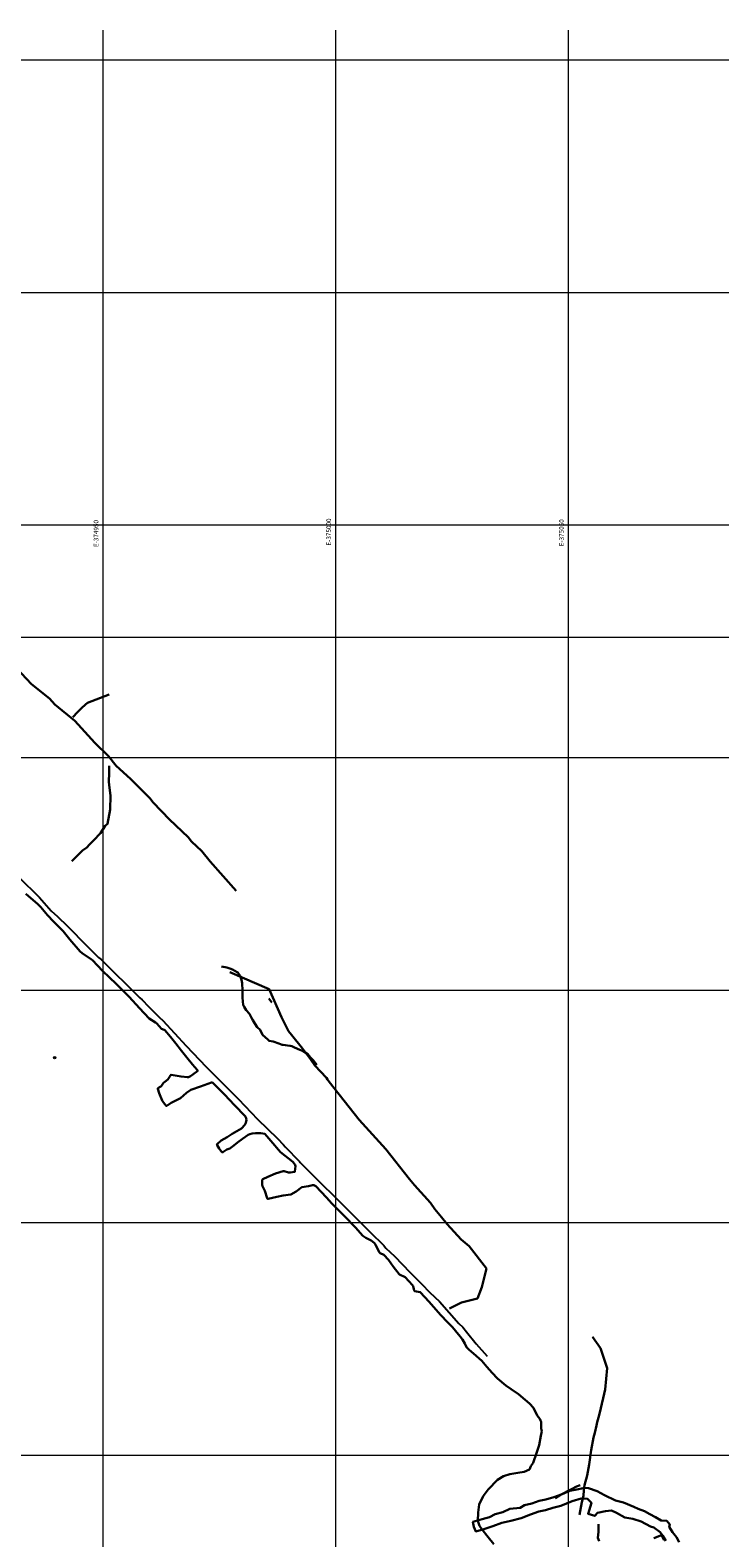
# Model space of a CAD drawing. Units: metres. Extents: x 373723 to 748547, y 655122 to 1310871.
# Drawn here: x 374934 to 375083, y 655482 to 655806 of the extents above; entities that cross this region are included whole.
import ezdxf

# ---------------------------------------------------------------- set-up
doc = ezdxf.new("R2010")
doc.units = ezdxf.units.M
doc.header["$PDMODE"] = 32
doc.header["$PDSIZE"] = 0.5
doc.linetypes.add('CONTINUOUS-0-0-1-1-1', pattern=[0])
doc.linetypes.add('CONTINUOUS-0-9-0.7529411764705882-0.7529411764705882-0.7529411764705882', pattern=[0])
for name, color, linetype in [('1', 7, 'Continuous'), ('2', 9, 'Continuous'), ('8', 1, 'Continuous'), ('NV.PISO 2000(P)', 5, 'Continuous'), ('TECHO 2000', 1, 'Continuous')]:
    doc.layers.add(name, color=color, linetype=linetype)
doc.layers.add('NV.2000-(LT)', color=150, linetype='Continuous', lineweight=30)
doc.styles.get("Standard").update_dxf_attribs({"font": 'txt.shx'})

msp = doc.modelspace()

# ---------------------------------------------------------------- linework, layer by layer
at = {"layer": '1', "linetype": 'CONTINUOUS-0-0-1-1-1', "lineweight": 0}
msp.add_point((374939.586, 655585.467, 2103.306), dxfattribs=at)
at = {"layer": '2', "linetype": 'CONTINUOUS-0-9-0.7529411764705882-0.7529411764705882-0.7529411764705882', "lineweight": 0}
for p, q in [((374950, 655308.511), (374950, 655806.392)), ((375000, 655308.511), (375000, 655806.392)), ((375050, 655308.511), (375050, 655806.392)), ((374641.867, 655800.001), (375227.145, 655800.001)), ((374641.867, 655750), (375227.145, 655750)), ((374950, 655308.511), (374950, 655703.738)), ((374950, 655308.511), (374950, 655703.738)), ((375000, 655308.511), (375000, 655703.738)), ((375000, 655308.511), (375000, 655703.738)), ((375000, 655308.511), (375000, 655703.738)), ((375050, 655308.511), (375050, 655703.738)), ((375050, 655308.511), (375050, 655703.738)), ((375050, 655308.511), (375050, 655703.738)), ((374641.867, 655700), (375227.145, 655700)), ((374670.933, 655700), (375227.145, 655700)), ((374670.933, 655700), (375227.145, 655700)), ((374729.38, 655675.86), (375314.659, 655675.86)), ((374758.447, 655675.86), (375314.659, 655675.86)), ((374758.447, 655675.86), (375314.659, 655675.86)), ((374641.867, 655650), (375227.145, 655650)), ((374670.933, 655650), (375227.145, 655650)), ((374670.933, 655650), (375227.145, 655650)), ((374641.867, 655600), (375227.145, 655600)), ((374670.933, 655600), (375227.145, 655600)), ((374670.933, 655600), (375227.145, 655600)), ((374641.867, 655550), (375227.145, 655550)), ((374641.867, 655550), (375227.145, 655550)), ((374641.867, 655550), (375227.145, 655550)), ((374641.867, 655500), (375227.145, 655500)), ((374641.867, 655500), (375227.145, 655500)), ((374641.867, 655500), (375227.145, 655500)), ((374641.867, 655500), (375227.145, 655500))]:
    msp.add_line(p, q, dxfattribs=at)
msp.add_polyline3d([(374700, 655700, 0), (375200, 655700, 0), (375200, 655308.511, 0), (374700, 655308.511, 0), (374700, 655700, 0)], dxfattribs=at)
at = {"layer": 'NV.2000-(LT)'}
for points in [[(374933.449, 655620.683, 2003.86), (374935.962, 655618.469, 2003.889), (374936.604, 655617.787, 2003.867), (374938.09, 655616.094, 2003.847), (374939.341, 655614.724, 2003.917), (374941.409, 655612.618, 2003.998), (374942.896, 655610.857, 2004.066), (374945.106, 655608.248, 2003.85), (374945.539, 655607.904, 2004.045), (374947.496, 655606.585, 2003.85), (374947.734, 655606.403, 2004.08), (374949.901, 655604.098, 2003.991), (374951.387, 655602.712, 2004.03), (374952.823, 655601.346, 2004.066), (374955.623, 655598.517, 2003.982), (374957.852, 655596.095, 2004.12), (374959.949, 655593.88, 2003.734), (374961.288, 655593.038, 2004.171), (374961.591, 655592.813, 2003.715), (374962.567, 655591.675, 2003.728), (374962.757, 655591.568, 2004.1), (374963.269, 655591.389, 2003.693), (374964.524, 655589.949, 2003.636), (374965.646, 655588.473, 2004.058), (374966.879, 655586.949, 2003.66), (374967.987, 655585.499, 2004.177), (374969.24, 655583.963, 2003.778), (374970.262, 655582.822, 2004.1), (374970.367, 655582.641, 2004.016), (374969.265, 655581.836, 2003.966), (374968.779, 655581.48, 2004.1), (374968.387, 655581.294, 2004.1), (374968.137, 655581.24, 2004.155), (374966.773, 655581.397, 2004.26), (374966.362, 655581.448, 2004.1), (374964.673, 655581.726, 2004.328), (374964.522, 655581.662, 2004.1), (374964.449, 655581.582, 2004.1), (374964.368, 655581.395, 2004.1), (374964.08, 655580.971, 2004.532), (374963.904, 655580.778, 2004.1), (374963.285, 655580.264, 2004.1), (374963.008, 655580.048, 2004.407), (374962.869, 655579.807, 2004.1), (374962.559, 655579.37, 2004.1), (374962.43, 655579.244, 2004.252), (374961.798, 655578.912, 2004.231), (374961.747, 655578.82, 2004.1), (374961.748, 655578.765, 2004.1), (374962.061, 655577.822, 2004.177), (374962.672, 655576.239, 2004.201), (374963.019, 655575.784, 2004.313), (374963.595, 655575.067, 2004.248), (374963.691, 655575.099, 2004.1), (374964.675, 655575.754, 2004.23), (374966.672, 655576.718, 2004.275), (374967.97, 655577.915, 2004.1), (374968.833, 655578.517, 2004.379), (374970.975, 655579.276, 2004.454), (374973.338, 655580.14, 2004.1), (374973.404, 655580.144, 2004.508), (374973.518, 655580.078, 2004.1), (374974.031, 655579.606, 2004.1), (374976.067, 655577.505, 2004.177), (374978.26, 655575.239, 2004.283), (374980.556, 655572.842, 2004.379), (374980.766, 655572.47, 2004.1), (374980.826, 655572.072, 2004.487), (374980.689, 655571.409, 2004.1), (374980.446, 655570.999, 2004.1), (374979.78, 655570.253, 2004.677), (374977.76, 655569.067, 2004.443), (374976.698, 655568.358, 2004.638), (374975.405, 655567.67, 2004.667), (374974.563, 655566.898, 2004.1), (374974.476, 655566.783, 2004.1), (374974.515, 655566.662, 2004.1), (374974.948, 655565.94, 2004.935), (374975.54, 655565.163, 2004.1), (374975.747, 655565.104, 2004.1), (374976.621, 655565.706, 2004.733), (374977.242, 655565.929, 2004.608), (374978.098, 655566.56, 2004.519), (374978.906, 655567.223, 2004.488), (374979.996, 655568.029, 2004.457), (374981.22, 655568.826, 2004.575), (374981.574, 655569.007, 2004.1), (374982.049, 655569.131, 2004.1), (374982.768, 655569.186, 2004.598), (374983.942, 655569.196, 2004.353), (374984.774, 655569.047, 2004.1), (374986.089, 655567.546, 2004.288), (374988.161, 655565.124, 2004.276), (374990.76, 655563.09, 2004.522), (374991.264, 655562.379, 2004.5), (374991.389, 655562.052, 2004.258), (374991.301, 655561.604, 2003.973), (374991.194, 655560.9, 2003.898), (374990.242, 655560.75, 2004.164), (374989.865, 655560.767, 2004.5), (374988.945, 655561.038, 2004.5), (374988.688, 655561.046, 2004.141), (374987.093, 655560.554, 2004.287), (374985.4, 655559.864, 2004.468), (374984.356, 655559.331, 2004.5), (374984.221, 655559.158, 2004.677), (374984.21, 655558.128, 2004.517), (374984.266, 655557.797, 2004.5), (374984.609, 655557.125, 2004.5), (374984.737, 655556.821, 2004.594), (374985.278, 655555.208, 2004.5), (374985.329, 655555.128, 2004.552), (374985.461, 655555.11, 2004.5), (374987.378, 655555.542, 2004.53), (374988.671, 655555.783, 2004.4), (374990.343, 655556.017, 2004.271), (374991.481, 655556.661, 2004.5), (374992.694, 655557.573, 2004.148), (374994.139, 655557.835, 2003.898), (374994.989, 655558.041, 2004.5), (374995.283, 655558.055, 2004.399), (374995.754, 655557.838, 2004.5), (374998.043, 655555.398, 2004.426), (374999.15, 655554.064, 2004.449), (375001.865, 655551.347, 2004.577), (375004.268, 655548.94, 2004.677), (375005.847, 655547.176, 2004.5), (375006.443, 655546.691, 2004.922), (375007.057, 655546.444, 2004.896), (375007.603, 655546.163, 2004.5), (375008.249, 655545.659, 2004.5), (375008.56, 655545.29, 2004.756), (375009.339, 655543.616, 2004.623), (375009.558, 655543.44, 2004.5), (375010.362, 655543.039, 2004.653), (375011.329, 655541.956, 2004.562), (375012.333, 655540.541, 2004.575), (375013.611, 655538.92, 2004.578), (375013.704, 655538.811, 2004.5), (375013.816, 655538.724, 2004.5), (375014.768, 655538.346, 2004.5), (375014.932, 655538.22, 2004.498), (375016.511, 655536.501, 2004.444), (375016.627, 655536.312, 2004.5), (375016.783, 655535.642, 2004.5), (375016.881, 655535.395, 2004.538), (375017.012, 655535.274, 2004.5), (375017.323, 655535.159, 2004.5), (375018.12, 655534.997, 2004.482), (375020.1, 655532.972, 2004.418), (375022.525, 655530.141, 2004.413), (375024.104, 655528.483, 2004.227), (375025.075, 655527.515, 2004.5), (375025.765, 655526.683, 2004.168), (375026.711, 655525.518, 2004.5), (375027.227, 655524.821, 2004.5), (375027.703, 655524.002, 2004.324), (375028.061, 655523.22, 2004.366), (375028.651, 655522.642, 2004.5), (375029.62, 655521.825, 2004.5), (375031.41, 655520.294, 2004.558), (375032.492, 655518.981, 2004.629), (375033.619, 655517.701, 2004.701), (375034.777, 655516.444, 2004.684), (375036.541, 655514.974, 2004.632), (375037.67, 655514.172, 2004.789), (375039.251, 655513.102, 2004.909), (375040.719, 655511.856, 2004.809), (375041.655, 655511.09, 2004.946), (375042.462, 655510.15, 2004.5), (375043.27, 655508.535, 2004.864), (375043.846, 655507.778, 2004.5), (375043.987, 655507.426, 2005.019), (375044.126, 655507.124, 2005.5), (375044.173, 655505.707, 2005.048), (375044.275, 655505.136, 2005.144), (375044.04, 655504.119, 2005.144), (375043.705, 655502.166, 2005.052), (375043.133, 655500.382, 2005.03), (375042.412, 655498.352, 2005.137), (375041.912, 655497.612, 2005.28), (375041.605, 655496.908, 2005.282), (375040.471, 655496.413, 2005.457), (375039.101, 655496.18, 2005.84), (375037.414, 655495.865, 2006.297), (375036.029, 655495.471, 2006.715), (375034.725, 655494.678, 2006.991), (375032.773, 655492.608, 2007.537), (375031.696, 655491.15, 2007.941), (375030.785, 655489.384, 2008.47), (375030.573, 655487.673, 2008.742), (375030.506, 655485.828, 2009.068), (375030.865, 655484.803, 2009.505), (375031.386, 655484.071, 2009.602), (375032.73, 655482.322, 2009.919), (375033.934, 655480.868, 2010.359)], [(375073.812, 655481.305, 2020.492), (375073.197, 655482.342, 2020.694), (375072.343, 655483.391, 2021.113), (375071.644, 655484.578, 2021.311), (375071.789, 655485.078, 2021.523), (375071.134, 655485.851, 2021.583), (375069.892, 655485.933, 2021.597), (375068.676, 655486.643, 2021.687), (375067.508, 655487.276, 2021.706), (375066.34, 655487.971, 2021.801), (375064.984, 655488.426, 2021.718), (375064.024, 655488.867, 2021.765), (375061.836, 655489.826, 2021.715), (375060.088, 655490.243, 2021.757), (375057.747, 655491.385, 2021.812), (375056.194, 655492.234, 2021.849), (375054.276, 655492.918, 2021.744), (375053.416, 655492.975, 2021.828), (375052.138, 655492.667, 2021.799), (375050.29, 655492.286, 2021.742), (375048.652, 655491.61, 2021.736), (375046.838, 655490.966, 2021.761), (375045.15, 655490.461, 2021.799), (375043.678, 655490.15, 2021.851), (375042.158, 655489.598, 2021.824), (375040.571, 655489.197, 2021.792), (375039.656, 655488.655, 2021.861), (375037.441, 655488.45, 2021.856), (375035.911, 655487.707, 2021.83), (375034.242, 655487.329, 2021.818), (375033.026, 655486.671, 2021.716), (375031.434, 655486.197, 2021.786), (375029.461, 655485.618, 2021.832), (375029.65, 655484.552, 2021.892), (375030.079, 655483.593, 2021.895), (375031.852, 655484.086, 2021.763), (375033.744, 655484.697, 2021.746), (375035.688, 655485.432, 2021.717), (375037.618, 655485.893, 2021.828), (375039.871, 655486.453, 2021.812), (375041.877, 655487.238, 2021.838), (375043.634, 655487.885, 2021.836), (375045.104, 655488.185, 2021.84), (375046.675, 655488.664, 2021.904), (375048.36, 655489.106, 2021.843), (375049.558, 655489.612, 2021.819), (375050.775, 655490.062, 2021.81), (375052.732, 655490.635, 2021.775), (375054.061, 655490.602, 2021.83), (375054.954, 655489.765, 2021.884), (375054.223, 655487.387, 2021.7), (375055.653, 655486.936, 2021.7), (375056.257, 655487.602, 2021.767), (375057.975, 655487.936, 2021.979), (375059.263, 655488.097, 2021.771), (375060.325, 655487.616, 2021.803), (375062.11, 655486.592, 2021.841), (375063.857, 655486.308, 2021.767), (375065.614, 655485.692, 2021.698), (375067.63, 655484.613, 2021.768), (375068.375, 655484.406, 2021.533), (375069.701, 655483.432, 2021.275), (375070.253, 655482.656, 2021.149), (375070.923, 655481.541, 2020.908)], [(375056.605, 655481.501, 2014.038), (375056.349, 655482.216, 2014.161), (375056.46, 655483.524, 2014.201), (375056.438, 655485.142, 2014.278)], [(375070.542, 655481.708, 2015.024), (375070.007, 655482.756, 2014.36), (375068.314, 655482.144, 2014.171)]]:
    msp.add_polyline3d(points, dxfattribs=at)
at = {"layer": 'NV.PISO 2000(P)'}
msp.add_polyline3d([(374931.821, 655624.368, 2002.822), (374936.334, 655619.912, 2002.841), (374938.823, 655617.047, 2002.882), (374940.204, 655615.785, 2002.852), (374942.35, 655613.73, 2002.956), (374943.148, 655612.952, 2002.957), (374945.768, 655610.285, 2002.99), (374949.027, 655607.023, 2003.019), (374949.543, 655606.612, 2002.987), (374957.895, 655598.328, 2003.038), (374958.433, 655597.855, 2003.056), (374959.752, 655596.437, 2003.018), (374962.143, 655594.077, 2003.067), (374962.83, 655593.422, 2003.069), (374967.867, 655587.983, 2003.121), (374972.187, 655583.485, 2003.157), (374974.03, 655581.651, 2003.199), (374979.097, 655576.525, 2003.225), (374983.2, 655572.254, 2003.305), (374987.471, 655568.07, 2003.284), (374988.747, 655566.72, 2003.246), (374989.137, 655566.305, 2003.3), (374992.215, 655563.116, 2003.296), (374992.328, 655562.925, 2003.282), (374995.898, 655559.394, 2003.341), (374996.249, 655559.052, 2003.357), (375000.286, 655555.021, 2003.367), (375006.381, 655548.963, 2003.466), (375006.97, 655548.381, 2003.456), (375007.421, 655547.945, 2003.441), (375010.333, 655545.038, 2003.473), (375010.737, 655544.507, 2003.447), (375012.603, 655542.806, 2003.449), (375015.989, 655539.256, 2003.463), (375018.393, 655536.842, 2003.477), (375020.232, 655534.951, 2003.472), (375022.28, 655532.996, 2003.468), (375026.478, 655528.324, 2003.504), (375027.281, 655527.508, 2003.505), (375028.104, 655526.523, 2003.472), (375030.171, 655523.952, 2003.521), (375032.507, 655521.237, 2003.548)], dxfattribs=at)
msp.add_polyline3d([(374931.821, 655624.368, 2002.822), (374936.334, 655619.912, 2002.841), (374938.823, 655617.047, 2002.882), (374940.204, 655615.785, 2002.852), (374942.35, 655613.73, 2002.956), (374943.148, 655612.952, 2002.957), (374945.768, 655610.285, 2002.99), (374949.027, 655607.023, 2003.019), (374949.543, 655606.612, 2002.987), (374957.895, 655598.328, 2003.038), (374958.433, 655597.855, 2003.056), (374959.752, 655596.437, 2003.018), (374962.143, 655594.077, 2003.067), (374962.83, 655593.422, 2003.069), (374967.867, 655587.983, 2003.121), (374972.187, 655583.485, 2003.157), (374974.03, 655581.651, 2003.199), (374979.097, 655576.525, 2003.225), (374983.2, 655572.254, 2003.305), (374987.471, 655568.07, 2003.284), (374988.747, 655566.72, 2003.246), (374989.137, 655566.305, 2003.3), (374992.215, 655563.116, 2003.296), (374992.328, 655562.925, 2003.282), (374995.898, 655559.394, 2003.341), (374996.249, 655559.052, 2003.357), (375000.286, 655555.021, 2003.367), (375006.381, 655548.963, 2003.466), (375006.97, 655548.381, 2003.456), (375007.421, 655547.945, 2003.441), (375010.333, 655545.038, 2003.473), (375010.737, 655544.507, 2003.447), (375012.603, 655542.806, 2003.449), (375015.989, 655539.256, 2003.463), (375018.393, 655536.842, 2003.477), (375020.232, 655534.951, 2003.472), (375022.28, 655532.996, 2003.468), (375026.478, 655528.324, 2003.504), (375027.281, 655527.508, 2003.505), (375028.104, 655526.523, 2003.472), (375030.171, 655523.952, 2003.521), (375032.507, 655521.237, 2003.548)], dxfattribs=at)
at = {"layer": 'TECHO 2000', "lineweight": 30, "elevation": 1994.614, "flags": 128}
msp.add_lwpolyline([(374943.286, 655627.685), (374945.572, 655629.976), (374946.509, 655630.671), (374947.079, 655631.28), (374947.92, 655632.144), (374949.471, 655633.752), (374950.429, 655635.299), (374950.982, 655635.74), (374951.526, 655638.793), (374951.613, 655641.811), (374951.401, 655643.49), (374951.282, 655644.764), (374951.348, 655646.668), (374951.32, 655648.197)], dxfattribs=at)
at = {"layer": 'TECHO 2000', "lineweight": 30}
for points in [[(374931.439, 655669.23, 1994.09), (374934.614, 655665.789, 1993.986), (374938.496, 655662.708, 1994.117), (374939.613, 655661.412, 1993.593), (374943.97, 655657.896, 1993.758), (374948.222, 655653.182, 1994.204), (374951.187, 655650.248, 1993.911), (374952.818, 655648.234, 1994.506), (374955.913, 655645.385, 1994.193), (374960.069, 655641.237, 1994.894), (374960.779, 655640.311, 1993.903), (374964.311, 655636.657, 1994.091), (374968.277, 655632.881, 1993.916), (374968.986, 655631.911, 1994.485), (374971.208, 655629.849, 1994.385), (374973.046, 655627.614, 1994.648), (374978.642, 655621.306, 1993.942)], [(374951.347, 655663.569, 1995.944), (374946.661, 655661.748, 1993.601), (374946.252, 655661.423, 1993.601), (374945.356, 655660.619, 1993.601), (374944.498, 655659.745, 1993.601), (374943.489, 655658.669, 1993.601)], [(374995.916, 655583.931, 2001.845), (374995.654, 655584.239, 2001.6), (374995.249, 655584.831, 2001.801), (374994.591, 655585.503, 2001.718), (374994.026, 655586.189, 2001.688), (374992.989, 655586.853, 2001.664), (374992.297, 655587.102, 2001.579), (374991.146, 655587.659, 2001.669), (374990.553, 655587.948, 2002.173), (374990.177, 655587.976, 2002.086), (374989.669, 655588.058, 2002.14), (374989.166, 655588.164, 2001.927), (374988.733, 655588.214, 2001.929), (374988.483, 655588.243, 2002.014), (374987.756, 655588.487, 2002.063), (374986.565, 655588.902, 2001.942), (374985.674, 655589.066, 2002.352), (374985.38, 655589.382, 2002.114), (374984.277, 655590.331, 2002.004), (374983.759, 655591.402, 2002.044), (374983.142, 655592.013, 2002.421), (374982.625, 655592.82, 2002.217), (374982.197, 655593.499, 2002.075), (374981.877, 655594.036, 2002.124), (374981.506, 655594.9, 2002.549), (374980.758, 655595.657, 2002.537), (374980.319, 655596.415, 2002.749), (374980.092, 655596.81, 2002.659), (374980.014, 655597.515, 2002.272), (374979.959, 655598.395, 2002.255), (374979.968, 655599.26, 2002.17), (374979.971, 655600.323, 2002.326), (374979.926, 655601.008, 2002.476), (374979.884, 655601.507, 2002.383), (374979.729, 655602.174, 2002.661), (374979.469, 655603.043, 2002.337), (374978.953, 655603.783, 2002.394), (374978.845, 655603.853, 2002.392), (374977.797, 655604.423, 2002.726), (374977.239, 655604.602, 2002.969), (374976.621, 655604.862, 2003.304), (374975.467, 655605.037, 2003.618)], [(375024.455, 655531.491, 2005.872), (375026.992, 655532.836, 2005.762), (375030.446, 655533.676, 2005.975), (375031.378, 655536.083, 2005.676), (375032.39, 655540.107, 2005.894), (375028.655, 655544.956, 2005.92), (375026.978, 655546.372, 2006.325), (375023.922, 655549.625, 2005.956), (375022.714, 655551.188, 2005.941), (375021.288, 655552.872, 2005.253), (375020.371, 655554.223, 2005.259), (375016.917, 655558.051, 2004.508), (375016.207, 655558.888, 2004.733), (375015.855, 655559.327, 2004.251), (375010.766, 655565.779, 2003.032), (375005.052, 655572.089, 2002.441), (374998.603, 655580.258, 2001.028), (374998.263, 655580.791, 2001.363), (374998.044, 655581.098, 2001.327), (374995.478, 655583.778, 2000.955), (374994.607, 655585.122, 2000.634), (374992.894, 655587.436, 2000.372), (374990.475, 655590.377, 2000.394), (374989.823, 655591.183, 2001.07), (374988.367, 655594.168, 2001.182), (374985.723, 655600.181, 2001.105), (374977.216, 655603.854, 2000.863)], [(374985.616, 655598.155, 1999.661), (374986.251, 655597.341, 1999.788)], [(375055.169, 655525.422, 2004.366), (375056.854, 655522.985, 2004.366), (375058.302, 655518.711, 2004.073), (375057.874, 655514.122, 2002.579), (375056.717, 655509.13, 2001.766), (375056.453, 655508.08, 2001.601), (375056.206, 655507.094, 2001.447), (375056.02, 655506.355, 2001.331), (375055.651, 655504.788, 2001.064), (375055.418, 655503.753, 2000.88), (375054.884, 655501.066, 2000.622), (375054.477, 655497.958, 2000.505), (375054.029, 655495.589, 2000.271), (375053.43, 655493.499, 2000.254), (375053.3, 655492.431, 1999.875), (375053.237, 655491.256, 1999.23), (375052.891, 655489.901, 1998.792), (375052.369, 655487.182, 1998.668)], [(375047.117, 655490.759, 1999.468), (375048.281, 655491.45, 1999.41), (375050.626, 655492.659, 1999.31), (375051.751, 655493.254, 1999.731), (375052.523, 655493.554, 2000.134)]]:
    msp.add_polyline3d(points, dxfattribs=at)
at = {"layer": 'TECHO 2000'}
msp.add_polyline3d([(374931.821, 655624.368, 2005.352), (374936.334, 655619.912, 2005.411), (374938.823, 655617.047, 2005.122), (374940.204, 655615.785, 2005.122), (374942.35, 655613.73, 2005.556), (374943.148, 655612.952, 2005.227), (374945.768, 655610.285, 2006.59), (374949.027, 655607.023, 2005.579), (374949.543, 655606.612, 2006.237), (374957.895, 655598.328, 2005.518), (374958.433, 655597.855, 2005.856), (374959.752, 655596.437, 2006.268), (374962.143, 655594.077, 2006.517), (374962.83, 655593.422, 2005.719), (374967.867, 655587.983, 2005.751), (374972.187, 655583.485, 2005.887), (374974.03, 655581.651, 2005.529), (374979.097, 655576.525, 2005.565), (374983.2, 655572.254, 2005.565), (374987.471, 655568.07, 2005.454), (374988.747, 655566.72, 2006.856), (374989.137, 655566.305, 2005.28), (374992.215, 655563.116, 2005.246), (374992.328, 655562.925, 2006.102), (374995.898, 655559.394, 2006.591), (374996.249, 655559.052, 2005.577), (375000.286, 655555.021, 2006.077), (375006.381, 655548.963, 2005.866), (375006.915, 655548.436, 2006.124), (375007.421, 655547.945, 2006.141), (375010.333, 655545.038, 2005.523), (375010.737, 655544.507, 2007.247), (375012.603, 655542.806, 2006.449), (375015.989, 655539.256, 2006.623), (375018.393, 655536.842, 2005.857), (375020.232, 655534.951, 2005.872), (375022.28, 655532.996, 2006.538), (375026.478, 655528.324, 2005.644), (375027.281, 655527.508, 2006.205), (375028.104, 655526.523, 2006.012), (375030.171, 655523.952, 2005.781), (375032.507, 655521.237, 2006.008)], dxfattribs=at)
msp.add_polyline3d([(374931.821, 655624.368, 2005.352), (374936.334, 655619.912, 2005.411), (374938.823, 655617.047, 2005.122), (374940.204, 655615.785, 2005.122), (374942.35, 655613.73, 2005.556), (374943.148, 655612.952, 2005.227), (374945.768, 655610.285, 2006.59), (374949.027, 655607.023, 2005.579), (374949.543, 655606.612, 2006.237), (374957.895, 655598.328, 2005.518), (374958.433, 655597.855, 2005.856), (374959.752, 655596.437, 2006.268), (374962.143, 655594.077, 2006.517), (374962.83, 655593.422, 2005.719), (374967.867, 655587.983, 2005.751), (374972.187, 655583.485, 2005.887), (374974.03, 655581.651, 2005.529), (374979.097, 655576.525, 2005.565), (374983.2, 655572.254, 2005.565), (374987.471, 655568.07, 2005.454), (374988.747, 655566.72, 2006.856), (374989.137, 655566.305, 2005.28), (374992.215, 655563.116, 2005.246), (374992.328, 655562.925, 2006.102), (374995.898, 655559.394, 2006.591), (374996.249, 655559.052, 2005.577), (375000.286, 655555.021, 2006.077), (375006.381, 655548.963, 2005.866), (375006.915, 655548.436, 2006.124), (375007.421, 655547.945, 2006.141), (375010.333, 655545.038, 2005.523), (375010.737, 655544.507, 2007.247), (375012.603, 655542.806, 2006.449), (375015.989, 655539.256, 2006.623), (375018.393, 655536.842, 2005.857), (375020.232, 655534.951, 2005.872), (375022.28, 655532.996, 2006.538), (375026.478, 655528.324, 2005.644), (375027.281, 655527.508, 2006.205), (375028.104, 655526.523, 2006.012), (375030.171, 655523.952, 2005.781), (375032.507, 655521.237, 2006.008)], dxfattribs=at)
msp.add_polyline3d([(374931.821, 655624.368, 2005.352), (374936.334, 655619.912, 2005.411), (374938.823, 655617.047, 2005.122), (374940.204, 655615.785, 2005.122), (374942.35, 655613.73, 2005.556), (374943.148, 655612.952, 2005.227), (374945.768, 655610.285, 2006.59), (374949.027, 655607.023, 2005.579), (374949.543, 655606.612, 2006.237), (374957.895, 655598.328, 2005.518), (374958.433, 655597.855, 2005.856), (374959.752, 655596.437, 2006.268), (374962.143, 655594.077, 2006.517), (374962.83, 655593.422, 2005.719), (374967.867, 655587.983, 2005.751), (374972.187, 655583.485, 2005.887), (374974.03, 655581.651, 2005.529), (374979.097, 655576.525, 2005.565), (374983.2, 655572.254, 2005.565), (374987.471, 655568.07, 2005.454), (374988.747, 655566.72, 2006.856), (374989.137, 655566.305, 2005.28), (374992.215, 655563.116, 2005.246), (374992.328, 655562.925, 2006.102), (374995.898, 655559.394, 2006.591), (374996.249, 655559.052, 2005.577), (375000.286, 655555.021, 2006.077), (375006.381, 655548.963, 2005.866), (375006.915, 655548.436, 2006.124), (375007.421, 655547.945, 2006.141), (375010.333, 655545.038, 2005.523), (375010.737, 655544.507, 2007.247), (375012.603, 655542.806, 2006.449), (375015.989, 655539.256, 2006.623), (375018.393, 655536.842, 2005.857), (375020.232, 655534.951, 2005.872), (375022.28, 655532.996, 2006.538), (375026.478, 655528.324, 2005.644), (375027.281, 655527.508, 2006.205), (375028.104, 655526.523, 2006.012), (375030.171, 655523.952, 2005.781), (375032.507, 655521.237, 2006.008)], dxfattribs=at)

# ---------------------------------------------------------------- texts
at = {"layer": '8', "linetype": 'CONTINUOUS-0-9-0.7529411764705882-0.7529411764705882-0.7529411764705882', "lineweight": 0}
for s, p in [('E-374950', (374949, 655695.238)), ('E-374950', (374949, 655695.238)), ('E-375000', (374999, 655695.571)), ('E-375000', (374999, 655695.571)), ('E-375050', (375049, 655695.404)), ('E-375050', (375049, 655695.404))]:
    msp.add_text(s, height=1, rotation=90, dxfattribs=at).set_placement(p)

doc.saveas('drawing.dxf')
